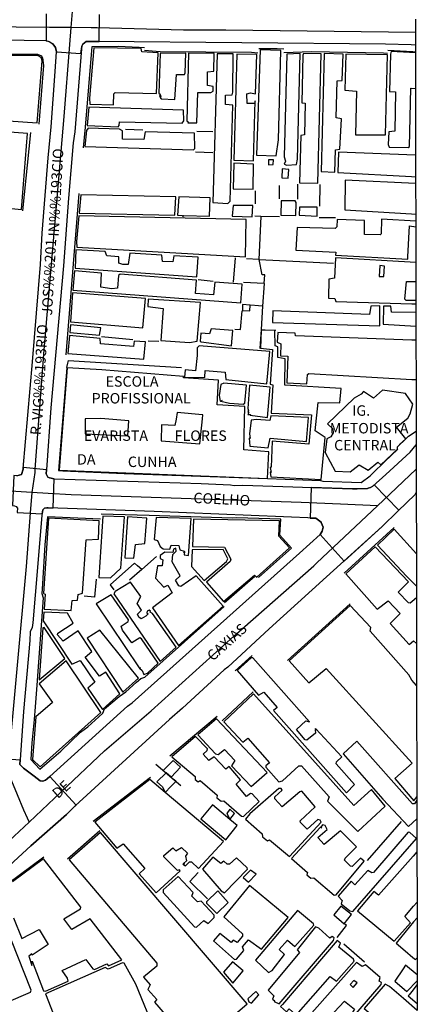
# Model space of a CAD drawing. Extents: x 175883 to 179345, y 1674269 to 1677046.
# Drawn here: x 178202 to 178297, y 1676168 to 1676404 of the extents above; entities that cross this region are included whole.
import ezdxf
from ezdxf.enums import TextEntityAlignment as Align

# ---------------------------------------------------------------- set-up
doc = ezdxf.new("R2010")
doc.units = 0
doc.header["$MEASUREMENT"] = 0
for name, color, linetype in [('V-CRUZAMENTO', 1, 'CONTINUOUS'), ('V-EDIFICACAO', 7, 'CONTINUOUS'), ('V-EDIFICACAO_IDENTIFICADA', 6, 'CONTINUOUS'), ('V-EIXO_DE_LOGRADOURO', 3, 'CONTINUOUS'), ('V-ESCADA', 4, 'CONTINUOUS'), ('V-LOTE', 1, 'CONTINUOUS'), ('V-NOME_DOS_LOGRADOUROS', 7, 'CONTINUOUS'), ('V-QUADRA', 30, 'CONTINUOUS'), ('V-TEMPLO', 53, 'CONTINUOUS'), ('V-TESTADA', 1, 'CONTINUOUS'), ('X-LIMITE_5000', 1, 'CONTINUOUS')]:
    doc.layers.add(name, color=color, linetype=linetype)

msp = doc.modelspace()

# ---------------------------------------------------------------- linework, layer by layer
at = {"layer": 'V-CRUZAMENTO', "flags": 128}
for points in [[(178207.98, 1676405.25), (178207.95, 1676398.78), (178208.67, 1676398.59), (178209.59, 1676398.05), (178209.6, 1676398.03), (178210.22, 1676397.19), (178210.46, 1676396.18), (178216.3, 1676395.73), (178216.39, 1676396.84), (178216.5, 1676397.54), (178216.77, 1676397.99), (178217.55, 1676398.62), (178218.55, 1676398.63), (178220.44, 1676398.65), (178220.68, 1676398.65), (178220.74, 1676405.06)], [(178197.09, 1676199.47), (178204.33, 1676206.11), (178212.87, 1676213.6), (178214.01, 1676214.79), (178214.9, 1676215.61), (178215.15, 1676215.84), (178208.85, 1676222.68), (178208.17, 1676222.12), (178207.8, 1676221.81), (178207.13, 1676221.54), (178206.52, 1676221.63), (178205.09, 1676222.72), (178202.57, 1676224.65), (178201.64, 1676225.56), (178201.72, 1676226.6), (178196.28, 1676226.99)]]:
    msp.add_lwpolyline(points, dxfattribs=at)
for points in [[(178209.87, 1676293.91), (178208.79, 1676294.19), (178208.34, 1676294.3), (178207.94, 1676295.09), (178208.01, 1676296.1), (178202.49, 1676296.68), (178202.47, 1676296.4), (178202.45, 1676296.21), (178202.05, 1676294.96), (178200.95, 1676294.67), (178200.19, 1676294.7), (178199.89, 1676287.51), (178200.36, 1676287.49), (178200.82, 1676287.32), (178201.07, 1676286.88), (178201.02, 1676285.98), (178201.01, 1676285.86), (178206.97, 1676285.56), (178207.13, 1676286.51), (178207.53, 1676286.91), (178208.13, 1676286.96), (178208.42, 1676286.99), (178209.62, 1676286.95)], [(178292.17, 1676286.18), (178292.41, 1676286.41), (178286.5, 1676292.5), (178286.16, 1676292.2), (178285.62, 1676291.83), (178285.08, 1676291.66), (178284.87, 1676291.6), (178282.39, 1676291.55), (178281.33, 1676291.53), (178271.43, 1676291.87), (178271.18, 1676284.55), (178272.48, 1676284.5), (178273.77, 1676283.58), (178273.8, 1676283.49), (178274.24, 1676282.32), (178274.07, 1676281.4), (178273.55, 1676280.57), (178279.27, 1676274.25), (178288.37, 1676282.48)]]:
    msp.add_lwpolyline(points, close=True, dxfattribs=at)
at = {"layer": 'V-EDIFICACAO'}
for points in [[(178219.4, 1676397.07), (178218.31, 1676385.02), (178218.41, 1676383.64), (178224.06, 1676383.45), (178224.19, 1676386.07), (178224.45, 1676386.39), (178234.35, 1676386.17), (178234.74, 1676395.91), (178230.87, 1676396.17), (178230.74, 1676396.97), (178219.4, 1676397.07)], [(178235.28, 1676395.79), (178234.93, 1676386.17), (178235.18, 1676386.07), (178235.18, 1676385.43), (178235.28, 1676385.94), (178235.41, 1676385.34), (178235.18, 1676385.27), (178235.47, 1676384.86), (178238.8, 1676384.73), (178239.15, 1676390.71), (178241.06, 1676390.71), (178241.22, 1676391.09), (178241.38, 1676395.82), (178235.28, 1676395.79)], [(178242.05, 1676395.82), (178241.64, 1676379.52), (178241.96, 1676379.42), (178241.86, 1676379.17), (178244, 1676379.17), (178244.29, 1676386.42), (178247.39, 1676386.42), (178247.97, 1676386.71), (178247.97, 1676387.83), (178246.56, 1676388.12), (178246.56, 1676391.34), (178248.13, 1676391.54), (178248.19, 1676395.72), (178242.05, 1676395.82)], [(178248.93, 1676395.69), (178247.9, 1676360.06), (178251.45, 1676359.87), (178251.99, 1676360.41), (178252.63, 1676383.42), (178250.91, 1676383.55), (178250.91, 1676385.75), (178252.47, 1676385.82), (178252.67, 1676386.49), (178252.76, 1676395.66), (178248.93, 1676395.69)], [(178256.44, 1676383.77), (178256.05, 1676383.77), (178255.99, 1676386.07), (178256.88, 1676386.3), (178258.07, 1676386.07), (178258.39, 1676395.53), (178253.62, 1676395.63), (178252.86, 1676370.19), (178257.59, 1676370.06), (178258.03, 1676384.38), (178257.81, 1676383.77), (178256.44, 1676383.77)], [(178259.18, 1676396.65), (178258.35, 1676371.43), (178263.02, 1676371.24), (178263.6, 1676375.11), (178264.11, 1676396.46), (178259.18, 1676396.65)], [(178265.54, 1676395.63), (178264.97, 1676371.05), (178265.23, 1676369.96), (178264.97, 1676369.29), (178265.54, 1676369.04), (178267.91, 1676369.2), (178268.17, 1676370.48), (178268.74, 1676395.72), (178265.54, 1676395.63)], [(178269.54, 1676395.79), (178269.41, 1676395.34), (178269.16, 1676383.96), (178269.99, 1676383.83), (178269.83, 1676376.29), (178268.93, 1676376.1), (178268.61, 1676364.82), (178273.02, 1676364.69), (178273.82, 1676395.69), (178269.54, 1676395.79)], [(178274.49, 1676395.72), (178273.79, 1676367.47), (178277.08, 1676367.38), (178277.24, 1676372.68), (178278.3, 1676372.81), (178278.65, 1676380.13), (178277.4, 1676380.32), (178277.59, 1676389.2), (178278.81, 1676389.27), (178279.03, 1676395.63), (178274.49, 1676395.72)], [(178279.7, 1676395.63), (178279.48, 1676386.97), (178282.26, 1676386.77), (178282, 1676376.26), (178289.19, 1676376.32), (178289.67, 1676395.47), (178279.7, 1676395.63)], [(178188.84, 1676395.28), (178188.56, 1676386.07), (178199.2, 1676386.04), (178198.97, 1676379.62), (178205.85, 1676379.17), (178207.03, 1676393.97), (178206.8, 1676394.83), (178205.88, 1676395.31), (178188.84, 1676395.28)], [(178218.15, 1676382.94), (178217.8, 1676378.53), (178225.24, 1676378.18), (178225.44, 1676378.5), (178225.5, 1676379.42), (178240.52, 1676379.1), (178240.9, 1676379.62), (178240.84, 1676382.2), (178218.15, 1676382.94)], [(178193.99, 1676374.25), (178194.47, 1676379.68), (178190.95, 1676379.97), (178190.15, 1676370.83), (178189.32, 1676370.8), (178188.49, 1676360.79), (178192.07, 1676360.47), (178192.49, 1676360.73), (178192.65, 1676362.13), (178196.42, 1676361.75), (178196.32, 1676358.94), (178202.04, 1676358.43), (178203.51, 1676376.58), (178198.18, 1676377), (178197.82, 1676373.93), (178193.99, 1676374.25)], [(178231.64, 1676376.96), (178231.32, 1676375.14), (178226.27, 1676375.27), (178226.27, 1676377.22), (178225.5, 1676377.63), (178217.99, 1676377.86), (178217.61, 1676377.35), (178217.19, 1676373.51), (178243.21, 1676372.68), (178243.56, 1676373), (178243.46, 1676376.71), (178231.64, 1676376.96)], [(178261.17, 1676370.28), (178261.17, 1676369.13), (178262.32, 1676369.2), (178262.41, 1676370.32), (178261.17, 1676370.28)], [(178252.86, 1676369.52), (178252.76, 1676363.35), (178257.49, 1676363.25), (178257.59, 1676369.29), (178252.86, 1676369.52)], [(178264.43, 1676368.17), (178264.36, 1676365.97), (178265.93, 1676365.91), (178266.02, 1676368.01), (178264.43, 1676368.17)], [(178216.23, 1676361.88), (178215.85, 1676357.5), (178238.73, 1676357.05), (178239.02, 1676361.43), (178216.23, 1676361.88)], [(178239.75, 1676361.4), (178239.4, 1676357.05), (178240.62, 1676356.99), (178240.68, 1676356.67), (178240.9, 1676356.99), (178247.04, 1676356.83), (178247.2, 1676361.21), (178239.75, 1676361.4)], [(178264.2, 1676360.5), (178264.14, 1676357.02), (178267.75, 1676356.96), (178267.85, 1676360.06), (178267.56, 1676360.47), (178264.2, 1676360.5)], [(178252.76, 1676359.35), (178252.47, 1676356.77), (178257.27, 1676356.67), (178257.4, 1676359.39), (178252.76, 1676359.35)], [(178268.58, 1676358.94), (178268.55, 1676357.02), (178272.8, 1676356.83), (178272.86, 1676358.97), (178268.58, 1676358.94)], [(178215.82, 1676356.86), (178215.21, 1676350.73), (178215.34, 1676349.38), (178255.67, 1676347.05), (178255.86, 1676356), (178215.82, 1676356.86)], [(178215.08, 1676348.74), (178214.92, 1676344.37), (178244.07, 1676342.32), (178244.32, 1676346.99), (178238.54, 1676347.31), (178238.25, 1676345.9), (178235.82, 1676345.93), (178235.63, 1676347.5), (178227.96, 1676347.94), (178227.61, 1676345.26), (178226.3, 1676345.23), (178225.4, 1676345.55), (178225.4, 1676347.11), (178222.46, 1676347.34), (178222.08, 1676348.33), (178215.08, 1676348.74)], [(178248.38, 1676340.98), (178248, 1676337.94), (178243.72, 1676338.32), (178243.97, 1676341.52), (178225.66, 1676342.9), (178225.28, 1676342.61), (178225.08, 1676339.57), (178223.71, 1676339.44), (178221.06, 1676339.8), (178221.25, 1676343.18), (178214.73, 1676343.69), (178214.38, 1676339.09), (178254.58, 1676336.09), (178254.87, 1676340.5), (178248.38, 1676340.98)], [(178287.82, 1676345), (178287.69, 1676342.38), (178288.81, 1676342.35), (178288.94, 1676344.84), (178287.82, 1676345)], [(178214.31, 1676338.42), (178213.77, 1676331.49), (178231.12, 1676330.11), (178231.73, 1676337.11), (178214.31, 1676338.42)], [(178232.4, 1676336.95), (178232.28, 1676335.19), (178235.98, 1676334.68), (178235.44, 1676327.08), (178242.28, 1676326.53), (178244.1, 1676326.85), (178244.93, 1676336.12), (178232.4, 1676336.95)], [(178262.25, 1676334.11), (178262.13, 1676331.36), (178287.85, 1676330.59), (178287.82, 1676335.38), (178285.65, 1676335.29), (178285.36, 1676333.28), (178262.25, 1676334.11)], [(178213.77, 1676330.81), (178213.61, 1676328.93), (178220.74, 1676328.29), (178221.06, 1676330.11), (178213.77, 1676330.81)], [(178247.49, 1676329.86), (178247.07, 1676328.67), (178245, 1676328.83), (178244.84, 1676326.92), (178245.06, 1676326.76), (178252.35, 1676325.77), (178252.67, 1676329.41), (178247.49, 1676329.86)], [(178262.03, 1676302.98), (178261.84, 1676296.71), (178261.61, 1676296.68), (178261.84, 1676295.44), (178261.61, 1676295.5), (178261.74, 1676294.38), (178273.76, 1676293.77), (178274.75, 1676303.84), (178272.38, 1676305.44), (178273.05, 1676312.18), (178278.23, 1676312.15), (178278.55, 1676315.57), (178265.07, 1676316.34), (178265.19, 1676322.67), (178263.4, 1676322.95), (178263.4, 1676325.51), (178262.76, 1676325.8), (178262.73, 1676329.41), (178259.47, 1676329.54), (178259.25, 1676325.22), (178262.16, 1676324.9), (178261.58, 1676316.62), (178262.25, 1676316.43), (178261.81, 1676309.66), (178271.49, 1676309.27), (178270.82, 1676302.24), (178262.03, 1676302.98)], [(178220.99, 1676326.24), (178220.87, 1676327.49), (178213.55, 1676328.23), (178213.13, 1676323.91), (178231.38, 1676322.6), (178231.73, 1676326.72), (178229.02, 1676326.88), (178228.89, 1676325.61), (178220.99, 1676326.24)], [(178244.58, 1676325.77), (178244.13, 1676325.25), (178244.1, 1676323.43), (178243.69, 1676319.81), (178241.21, 1676320), (178241.11, 1676318.3), (178245.94, 1676318.18), (178246.05, 1676319.88), (178250.84, 1676319.44), (178250.94, 1676317.68), (178260.78, 1676316.66), (178261.49, 1676324.39), (178244.58, 1676325.77)], [(178250.52, 1676316.85), (178249.79, 1676316.5), (178249.34, 1676313.84), (178249.6, 1676312.53), (178250.11, 1676312.66), (178249.76, 1676312.5), (178251.87, 1676312.02), (178255.16, 1676311.8), (178255.54, 1676312.02), (178255.96, 1676316.37), (178250.52, 1676316.85)], [(178256.63, 1676316.34), (178256.21, 1676310.78), (178256.44, 1676310.23), (178256.24, 1676309.95), (178256.5, 1676309.79), (178256.21, 1676309.31), (178256.92, 1676309.34), (178256.79, 1676309.15), (178260.94, 1676308.6), (178261.61, 1676315.89), (178256.63, 1676316.34)], [(178261.74, 1676308.99), (178261.52, 1676307.93), (178258.29, 1676308.16), (178257.04, 1676307.96), (178256.63, 1676304.74), (178256.82, 1676303.62), (178256.56, 1676303.65), (178256.69, 1676301.76), (178261.13, 1676301.32), (178261.58, 1676303.68), (178270.31, 1676302.85), (178270.79, 1676308.64), (178261.74, 1676308.99)], [(178221.57, 1676285.02), (178220.55, 1676270.32), (178223.39, 1676270.19), (178225.85, 1676272.55), (178226.75, 1676284.86), (178221.57, 1676285.02)], [(178227.42, 1676284.86), (178226.78, 1676275.05), (178228.95, 1676274.95), (178229.37, 1676278.18), (178231.6, 1676278.43), (178232.08, 1676284.51), (178227.42, 1676284.86)], [(178208.56, 1676284.54), (178207.32, 1676266.45), (178207.7, 1676266.35), (178207.48, 1676262.71), (178213.96, 1676262.42), (178214.22, 1676264.79), (178215.43, 1676264.88), (178215.59, 1676266.26), (178216.68, 1676266.55), (178217.57, 1676279.3), (178220.48, 1676279.46), (178220.64, 1676283.9), (178208.56, 1676284.54)], [(178234.26, 1676284.67), (178233.84, 1676279.42), (178234.61, 1676279.2), (178235.25, 1676277.73), (178236.01, 1676277.16), (178237.58, 1676277.09), (178237.87, 1676278.05), (178239.75, 1676277.99), (178239.95, 1676276.93), (178240.97, 1676276.64), (178240.9, 1676276.2), (178241.06, 1676276.52), (178241.03, 1676275.75), (178242.02, 1676275.56), (178242.66, 1676284.44), (178234.26, 1676284.67)], [(178243.27, 1676284.31), (178242.98, 1676277.76), (178250.65, 1676277.57), (178252.19, 1676274.66), (178252.03, 1676274.15), (178246.34, 1676269.17), (178250.43, 1676264.53), (178257.83, 1676270.88), (178258.4, 1676270.41), (178266.25, 1676277.41), (178263.63, 1676280.19), (178263.79, 1676283.87), (178243.27, 1676284.31)], [(178240.17, 1676268.14), (178239.75, 1676268.34), (178238.92, 1676269.68), (178240.01, 1676270.73), (178238.09, 1676274.06), (178238.32, 1676275.85), (178239.05, 1676276.58), (178238.99, 1676277.32), (178238.41, 1676277.09), (178238.25, 1676276.26), (178236.4, 1676276.36), (178235.25, 1676275.56), (178235.25, 1676274.89), (178235.89, 1676274.5), (178235.73, 1676273.07), (178234.58, 1676273.07), (178234.13, 1676270.16), (178236.11, 1676267.98), (178237.07, 1676268.46), (178238.09, 1676266.67), (178233.39, 1676263.03), (178239.63, 1676254.05), (178250.33, 1676263.48), (178243.88, 1676270.73), (178240.17, 1676268.14)], [(178242.95, 1676276.9), (178242.76, 1676272.91), (178245.79, 1676269.58), (178251.1, 1676274.12), (178251.48, 1676274.76), (178250.33, 1676277), (178242.95, 1676276.9)], [(178232.63, 1676262.49), (178232.15, 1676262.26), (178232.08, 1676261.82), (178232.37, 1676261.62), (178231.8, 1676261.08), (178230.71, 1676260.41), (178230.13, 1676260.79), (178229.85, 1676261.53), (178230.77, 1676262.52), (178229.75, 1676264.12), (178230.65, 1676265.78), (178228.15, 1676269.2), (178224.45, 1676266.93), (178224.13, 1676266.39), (178235.22, 1676250.18), (178239.08, 1676253.67), (178233.46, 1676261.72), (178232.85, 1676262.01), (178232.98, 1676262.23), (178232.63, 1676262.49)], [(178228.47, 1676254.66), (178226.2, 1676257.72), (178225.92, 1676258.62), (178227.58, 1676259.8), (178227.64, 1676260.15), (178223.52, 1676266.16), (178219.91, 1676263.99), (178230.2, 1676248.71), (178230.55, 1676248.65), (178230.33, 1676248.58), (178230.97, 1676248.01), (178231.35, 1676247.11), (178232.21, 1676247.37), (178234.74, 1676249.83), (178230.77, 1676255.65), (178230.36, 1676255.87), (178228.47, 1676254.66)], [(178212.05, 1676255.07), (178210.7, 1676256.61), (178210.74, 1676256.96), (178214.44, 1676259.35), (178213.1, 1676261.75), (178207.41, 1676262.01), (178207.28, 1676259.96), (178214.12, 1676249.54), (178216.07, 1676250.47), (178219.62, 1676245.26), (178217.96, 1676243.85), (178221.44, 1676238.74), (178225.63, 1676242.45), (178222.25, 1676247.67), (178220.71, 1676246.67), (178217.32, 1676251.27), (178218.92, 1676252.61), (178215.61, 1676257.56), (178212.05, 1676255.07)], [(178207.51, 1676258.3), (178207.19, 1676258.24), (178206.29, 1676245.8), (178212.4, 1676250.95), (178207.51, 1676258.3)], [(178220.83, 1676257.72), (178217.77, 1676255.78), (178226.33, 1676242.86), (178230.04, 1676246.22), (178220.83, 1676257.72)], [(178206.29, 1676244.88), (178209.49, 1676240.37), (178205.49, 1676236.95), (178204.73, 1676226.76), (178206.52, 1676225), (178221.09, 1676237.97), (178212.75, 1676250.37), (178206.29, 1676244.88)], [(178257.43, 1676251.05), (178257.01, 1676251.08), (178253.66, 1676248.01), (178258.77, 1676242.13), (178260.08, 1676242.83), (178263.24, 1676239.22), (178262.35, 1676238.49), (178279.86, 1676218.8), (178281.75, 1676220.72), (178277.37, 1676225.7), (178277.47, 1676226.18), (178278.74, 1676227.4), (178272.54, 1676234.08), (178272.26, 1676234.01), (178272.61, 1676233.85), (178272.38, 1676233.82), (178272.42, 1676233.08), (178270.4, 1676231.33), (178269.95, 1676231.42), (178267.91, 1676233.95), (178270.15, 1676235.96), (178271.04, 1676235.77), (178257.43, 1676251.05)], [(178257.62, 1676242.48), (178250.49, 1676235.74), (178255.03, 1676230.88), (178256.21, 1676231.87), (178261.45, 1676225.96), (178260.53, 1676225.19), (178260.53, 1676224.87), (178263.63, 1676221.39), (178264.55, 1676221.64), (178268.48, 1676225.25), (178269.09, 1676225.25), (178275.71, 1676217.81), (178275.29, 1676216.79), (178282.61, 1676209.53), (178289.1, 1676215.6), (178285.81, 1676219.53), (178281.62, 1676215.73), (178257.62, 1676242.48)], [(178248.77, 1676236.44), (178244.29, 1676232.61), (178248.54, 1676228.13), (178249.15, 1676227.94), (178250.65, 1676229.15), (178253.14, 1676226.5), (178252.31, 1676225.22), (178257.01, 1676220.27), (178260.84, 1676223.59), (178248.77, 1676236.44)], [(178246.91, 1676226.47), (178245.51, 1676228), (178246.5, 1676228.87), (178246.56, 1676229.28), (178243.75, 1676232.25), (178238.03, 1676227.4), (178243.65, 1676222.67), (178243.65, 1676221.99), (178244.36, 1676221.36), (178244.87, 1676221.74), (178248.93, 1676218.22), (178248.86, 1676217.58), (178249.88, 1676216.75), (178250.52, 1676216.88), (178254.74, 1676213.17), (178255.22, 1676213.11), (178258.93, 1676216.69), (178257.27, 1676218.54), (178256.85, 1676218.58), (178255.96, 1676217.9), (178253.46, 1676220.84), (178254.52, 1676221.87), (178251.74, 1676225.03), (178250.94, 1676224.42), (178248.21, 1676227.38), (178246.91, 1676226.47)], [(178236.46, 1676218.83), (178232.79, 1676221.93), (178219.65, 1676211.7), (178224.89, 1676205.54), (178226.36, 1676206.53), (178231.57, 1676200.68), (178230.26, 1676199.37), (178234.26, 1676194.8), (178240.01, 1676200.1), (178239.85, 1676200.33), (178239.37, 1676200.13), (178236.11, 1676203.43), (178236.11, 1676203.78), (178238.32, 1676205.63), (178239.02, 1676204.9), (178240.33, 1676205.66), (178241.77, 1676204.32), (178241.32, 1676203.62), (178241.58, 1676202.5), (178240.84, 1676201.86), (178241.06, 1676201.76), (178240.65, 1676201.67), (178241.32, 1676201.29), (178242.25, 1676202.24), (178242.73, 1676202.24), (178244.42, 1676200.61), (178250.43, 1676207.07), (178236.46, 1676218.83)], [(178264.46, 1676215.38), (178262.67, 1676217.36), (178262.73, 1676217.84), (178264.46, 1676219.41), (178264.2, 1676219.79), (178263.63, 1676219.82), (178256.76, 1676213.75), (178255.7, 1676212.44), (178259.7, 1676208.96), (178259.76, 1676208.19), (178260.97, 1676207.23), (178261.39, 1676207.52), (178266.18, 1676203.52), (178273.79, 1676211.74), (178273.57, 1676212.25), (178273.02, 1676212.41), (178270.47, 1676210.07), (178268.87, 1676211.64), (178268.8, 1676212.09), (178272.38, 1676215.41), (178269.16, 1676219.12), (178268.68, 1676219.02), (178264.46, 1676215.38)], [(178251.97, 1676212.39), (178247.81, 1676215.92), (178244.96, 1676212.5), (178250.94, 1676207.49), (178253.69, 1676210.94), (178251.97, 1676212.39)], [(178272.99, 1676208.06), (178275.23, 1676210.01), (178274.72, 1676210.94), (178274.11, 1676211.06), (178273.69, 1676210.55), (178273.92, 1676210.39), (178273.53, 1676210.46), (178266.66, 1676203.01), (178270.53, 1676199.66), (178270.4, 1676199.14), (178271.36, 1676198.31), (178272.06, 1676198.41), (178276.92, 1676194.25), (178277.4, 1676194.38), (178284.08, 1676202.4), (178283.22, 1676203.14), (178281.24, 1676201.13), (178280.85, 1676201.19), (178279.38, 1676202.66), (178279.51, 1676203.11), (178282.23, 1676205.86), (178278.39, 1676209.66), (178274.53, 1676206.4), (178272.99, 1676208.06)], [(178281.88, 1676196.75), (178280.95, 1676197.58), (178277.88, 1676194), (178278.84, 1676193.01), (178278.58, 1676192.18), (178280.63, 1676190.52), (178281.4, 1676190.39), (178296.61, 1676207.81), (178295.01, 1676209.28), (178294.6, 1676209.31), (178286.35, 1676199.69), (178285.93, 1676199.59), (178284.94, 1676200.13), (178281.88, 1676196.75)], [(178220.96, 1676209.24), (178213.48, 1676202.72), (178234.48, 1676177.99), (178234.42, 1676177.28), (178231.28, 1676174.63), (178232.85, 1676172.78), (178232.31, 1676171.66), (178234.42, 1676169.26), (178233.91, 1676168.66), (178243.56, 1676157.44), (178256.08, 1676168.21), (178220.96, 1676209.24)], [(178251.26, 1676201.7), (178250.52, 1676202.37), (178249.79, 1676201.86), (178247.87, 1676203.33), (178245.41, 1676200.49), (178249.88, 1676195.31), (178250.65, 1676194.86), (178256.18, 1676200.49), (178256.12, 1676200.84), (178253.5, 1676203.2), (178251.87, 1676201.67), (178251.26, 1676201.7)], [(178256.88, 1676200.28), (178255.1, 1676198.48), (178256.44, 1676197.37), (178258.2, 1676199.28), (178256.88, 1676200.28)], [(178239.53, 1676198.73), (178235.98, 1676195.53), (178235.98, 1676194.89), (178243.46, 1676186.68), (178243.94, 1676186.62), (178245.67, 1676188.21), (178246.72, 1676187.45), (178248.16, 1676188.92), (178248.16, 1676189.46), (178245.09, 1676192.85), (178244.16, 1676192.69), (178242.82, 1676194.06), (178243.17, 1676194.89), (178239.53, 1676198.73)], [(178246.34, 1676192.66), (178246.34, 1676192.34), (178248.83, 1676189.88), (178251.51, 1676192.53), (178249.09, 1676195.31), (178246.34, 1676192.66)], [(178256.66, 1676196.56), (178250.49, 1676189.08), (178255, 1676185.02), (178255, 1676184.48), (178253.66, 1676182.97), (178252.76, 1676183.52), (178252.22, 1676182.97), (178249.5, 1676185.11), (178248.03, 1676183.36), (178253.02, 1676178.88), (178253.5, 1676178.91), (178255.32, 1676181.02), (178255, 1676181.92), (178256.44, 1676183.58), (178259.5, 1676181.34), (178265.86, 1676188.89), (178256.66, 1676196.56)], [(178188.65, 1676192.21), (178197.98, 1676169.23), (178198.49, 1676168.56), (178204.22, 1676171.05), (178204.41, 1676171.53), (178198.18, 1676187.26), (178195.08, 1676186.14), (178194.63, 1676186.42), (178193.86, 1676188.66), (178196.96, 1676190.04), (178195.11, 1676195.05), (178188.65, 1676192.21)], [(178258.1, 1676178.69), (178261.2, 1676175.75), (178262.06, 1676176.26), (178265.03, 1676180.06), (178263.75, 1676181.25), (178265.77, 1676183.48), (178267.53, 1676182.01), (178272.03, 1676187.06), (178271.97, 1676187.42), (178268.1, 1676190.61), (178258.1, 1676178.69)], [(178261.1, 1676171.56), (178262.44, 1676170.19), (178262.13, 1676169.39), (178262.73, 1676168.94), (178262.57, 1676168.78), (178263.75, 1676168.27), (178276.76, 1676183.42), (178276.92, 1676184.03), (178276.41, 1676184.38), (178275.87, 1676183.96), (178273.25, 1676186.33), (178272.45, 1676186.68), (178268.04, 1676181.15), (178268.61, 1676180.51), (178261.1, 1676171.56)], [(178264.55, 1676168.11), (178264.08, 1676167.63), (178265.48, 1676166.32), (178266.16, 1676167.05), (178267.84, 1676165.56), (178275.96, 1676174.82), (178277.43, 1676173.67), (178281.72, 1676178.5), (178281.52, 1676178.98), (178278.04, 1676181.85), (178278.46, 1676182.75), (178277.63, 1676183.42), (178264.55, 1676168.11)], [(178222.11, 1676176.93), (178207.83, 1676170.61), (178214.25, 1676154.02), (178218.82, 1676155.71), (178218.25, 1676157.57), (178227.48, 1676160.99), (178228.15, 1676159.29), (178234.1, 1676161.5), (178229.46, 1676172.97), (178226.65, 1676177.96), (178226.24, 1676178.08), (178222.82, 1676176.55), (178222.11, 1676176.93)], [(178252.57, 1676178.34), (178250.43, 1676175.85), (178252.67, 1676173.16), (178255.16, 1676176.13), (178252.57, 1676178.34)], [(178270.64, 1676165.07), (178269.73, 1676164.07), (178265.41, 1676159.23), (178268.8, 1676155.49), (178271.49, 1676158.4), (178270.66, 1676159.23), (178270.85, 1676159.77), (178279.35, 1676168.85), (178281.75, 1676166.96), (178281.04, 1676165.88), (178281.59, 1676165.3), (178288.17, 1676172.87), (178288.24, 1676173.32), (178287.72, 1676173.67), (178287.88, 1676174.57), (178284.4, 1676177.6), (178283.63, 1676177.16), (178282.26, 1676178.18), (178271.53, 1676166.07), (178270.64, 1676165.07)], [(178281.59, 1676173.8), (178280.76, 1676172.87), (178281.43, 1676172.17), (178282.39, 1676173.26), (178281.59, 1676173.8)], [(178256.24, 1676169.45), (178256.5, 1676168.69), (178257.08, 1676168.37), (178258.87, 1676170.41), (178258.13, 1676171.21), (178256.24, 1676169.45)]]:
    msp.add_lwpolyline(points, close=True, dxfattribs=at)
at = {"layer": 'V-EDIFICACAO', "flags": 128}
for points in [[(178296.35, 1676395.94), (178290.54, 1676396.2), (178290.38, 1676395.6), (178290.15, 1676386.68), (178291.59, 1676386.58), (178291.4, 1676377.12), (178290.03, 1676376.96), (178289.83, 1676373.96), (178290.09, 1676373.35), (178294.6, 1676373.22), (178294.95, 1676373.51), (178295.27, 1676387.48), (178295.36, 1676387.47), (178296.37, 1676387.41)], [(178296.4, 1676371.41), (178277.91, 1676372.14), (178277.75, 1676367.25), (178295.4, 1676366.3), (178296.41, 1676366.25)], [(178296.41, 1676364.63), (178279.57, 1676365.46), (178279.45, 1676358.36), (178295.42, 1676357.37), (178296.43, 1676357.31)], [(178296.43, 1676355.6), (178288.2, 1676356.06), (178288.17, 1676352.61), (178287.95, 1676352.32), (178284.18, 1676352.45), (178284.18, 1676355.77), (178277.59, 1676356), (178277.56, 1676354.24), (178277.18, 1676353.83), (178268.04, 1676354.11), (178267.75, 1676348.71), (178277.27, 1676348.23), (178277.21, 1676347.5), (178294.53, 1676346.48), (178294.56, 1676347.11), (178294.98, 1676354.46), (178296.43, 1676354.26)], [(178296.45, 1676345.73), (178277.21, 1676346.86), (178276.99, 1676341.94), (178275.64, 1676341.74), (178275.55, 1676337.14), (178277.05, 1676337.08), (178277.27, 1676336.38), (178295.46, 1676335.84), (178296.47, 1676335.81)], [(178296.47, 1676336.65), (178294.15, 1676336.63), (178293.86, 1676336.92), (178294.21, 1676341.17), (178296.46, 1676341.18)], [(178296.47, 1676333.74), (178290.63, 1676333.85), (178290.47, 1676335.26), (178288.68, 1676335.29), (178288.65, 1676330.94), (178296.48, 1676330.51)], [(178296.49, 1676327.13), (178295.48, 1676327.16), (178267.69, 1676328.13), (178267.56, 1676328.77), (178263.4, 1676328.99), (178263.28, 1676326.66), (178264.11, 1676326.24), (178264.07, 1676323.4), (178265.83, 1676323.3), (178265.58, 1676316.91), (178270.34, 1676316.69), (178270.53, 1676318.89), (178270.88, 1676319.15), (178295.5, 1676317.74), (178296.5, 1676317.68)], [(178296.58, 1676276), (178291.24, 1676281.85), (178287.28, 1676278.02), (178294.21, 1676270.6), (178296.6, 1676268.26)], [(178296.6, 1676265.41), (178295.6, 1676264.55), (178295.14, 1676264.15), (178294.69, 1676264.21), (178292.23, 1676266.8), (178294.72, 1676269.29), (178286.7, 1676277.64), (178279.7, 1676271.18), (178287.21, 1676262.74), (178289.8, 1676264.76), (178292.68, 1676261.69), (178290.28, 1676259.32), (178294.88, 1676254.24), (178295.91, 1676255.14), (178296.63, 1676254.54)], [(178296.65, 1676244.44), (178295.52, 1676245.74), (178294.82, 1676246.99), (178285.49, 1676257.47), (178285.68, 1676258.33), (178280.76, 1676263.57), (178266.15, 1676250.34), (178270.88, 1676245.13), (178274.97, 1676248.52), (178295.59, 1676225.83), (178291.43, 1676222.19), (178295.95, 1676216.83), (178296.7, 1676217.77)], [(178296.7, 1676217.03), (178296.13, 1676216.15), (178295.68, 1676216.15), (178282.35, 1676231.14), (178279.03, 1676228.13), (178288.52, 1676217.26), (178294.72, 1676210.71), (178296.71, 1676212.5)], [(178296.72, 1676204.62), (178295.83, 1676203.61), (178287.53, 1676194.29), (178286.41, 1676195.18), (178282.51, 1676190.48), (178291.27, 1676183.26), (178295.2, 1676187.64), (178293.86, 1676189.17), (178295.9, 1676191.59), (178296.75, 1676192.6)], [(178296.75, 1676188.87), (178295.93, 1676187.86), (178291.75, 1676182.75), (178293.93, 1676180.9), (178295.75, 1676179.36), (178296.38, 1676178.83), (178296.77, 1676179.29)], [(178296.78, 1676175.17), (178294.02, 1676177.48), (178293.43, 1676176.6), (178291.46, 1676173.67), (178294.34, 1676171.21), (178296.78, 1676173.78)], [(178296.8, 1676166.69), (178293.49, 1676169.53), (178290.12, 1676172.43), (178289.13, 1676172.97), (178284.11, 1676167.12), (178288.36, 1676163.51), (178287.53, 1676162.49), (178290.03, 1676160.28), (178291.18, 1676161.15), (178295.2, 1676157.69), (178296.81, 1676159.89)], [(178296.79, 1676172.86), (178295.47, 1676171.19), (178294.86, 1676170.43), (178294.61, 1676170.13), (178296.79, 1676168.31)]]:
    msp.add_lwpolyline(points, dxfattribs=at)
at = {"layer": 'V-EDIFICACAO'}
msp.add_lwpolyline([(178200.16, 1676188.82), (178202.11, 1676183.9), (178206.32, 1676186.07), (178208.47, 1676182.46), (178204.63, 1676179.91), (178204.54, 1676180.19), (178203.83, 1676179.68), (178204.54, 1676177.41), (178204.63, 1676178.5), (178207.32, 1676171.4), (178207.83, 1676171.31), (178213.23, 1676173.67), (178213.1, 1676174.38), (178211.82, 1676176.23), (178217.45, 1676178.88), (178219.14, 1676176.61), (178219.52, 1676176.49), (178222.5, 1676177.8), (178222.88, 1676177.32), (178226.08, 1676178.82), (178218.47, 1676188.6), (178214.09, 1676186.07), (178212.21, 1676188.63), (178216.17, 1676191.03), (178216.3, 1676191.38), (178207.35, 1676202.98), (178199.93, 1676197.45)], dxfattribs=at)
at = {"layer": 'V-EDIFICACAO_IDENTIFICADA'}
for points in [[(178211.06, 1676295.97), (178260.98, 1676294.03), (178261.25, 1676300.41), (178255.25, 1676300.88), (178255.5, 1676311.24), (178248.93, 1676311.66), (178249.25, 1676317.57), (178240.86, 1676318.07), (178240.86, 1676318.45), (178221.3, 1676319.99), (178212.96, 1676320.47), (178211.06, 1676295.97)], [(178217.29, 1676306.57), (178217.31, 1676304.72), (178227.48, 1676304.21), (178227.76, 1676307.8), (178221.06, 1676308.35), (178217.29, 1676308.29), (178217.29, 1676306.57)], [(178235.56, 1676306.86), (178235.52, 1676303.05), (178244.77, 1676302.31), (178245.38, 1676308.28), (178245.49, 1676309.28), (178244.48, 1676309.37), (178240.24, 1676309.76), (178239.36, 1676309.84), (178239.06, 1676308.18), (178238.8, 1676306.72), (178235.56, 1676306.86)]]:
    msp.add_lwpolyline(points, close=True, dxfattribs=at)
at = {"layer": 'V-EIXO_DE_LOGRADOURO'}
for points in [[(178214.17, 1676405.81), (178213.87, 1676401.94), (178213.55, 1676397.93), (178212.17, 1676380.68), (178207.37, 1676324.84), (178205.29, 1676296.25), (178205.23, 1676295.46), (178204.53, 1676290.68), (178204.15, 1676285.76), (178203.15, 1676272.96), (178198.75, 1676223.91), (178201.02, 1676218.37), (178202.54, 1676214.66), (178203.43, 1676212.76), (178203.9, 1676211.75)], [(178296.34, 1676400.74), (178250.94, 1676401.33), (178240.87, 1676401.3), (178220.17, 1676401.88), (178218.74, 1676401.89), (178214.02, 1676401.94), (178213.87, 1676401.94), (178208.75, 1676401.99), (178153.07, 1676402.54), (178138.14, 1676403.16), (178127.85, 1676403.11), (178118.04, 1676403.46), (178116.73, 1676403.51), (178112.97, 1676403.49), (178107.52, 1676403.47), (178094.36, 1676403.42), (178051.75, 1676404.52)], [(178287.25, 1676287.46), (178278.46, 1676287.86), (178269.04, 1676288.29), (178213.97, 1676290.06), (178208.45, 1676290.42), (178204.53, 1676290.68), (178199.46, 1676291.01), (178179.27, 1676292.29), (178111.26, 1676294.56), (178108.52, 1676294.65), (178104.55, 1676294.99), (178101.05, 1676295.28), (178099.59, 1676295.34), (178039.19, 1676297.83), (178032.56, 1676298.1), (178027.04, 1676298.24), (178022, 1676298.37)], [(177992.03, 1676177.1), (178035.02, 1676172.75), (178064.36, 1676170.09), (178080.54, 1676167.88), (178090.93, 1676166.98), (178094.45, 1676166.68), (178095.46, 1676167.06), (178101.57, 1676169.35), (178109.12, 1676172.18), (178159.52, 1676190.08), (178176.84, 1676196.91), (178192.26, 1676202.78), (178195.12, 1676204.47), (178197.95, 1676206.13), (178203.9, 1676211.75), (178211.48, 1676218.91), (178221.96, 1676228.81), (178233.08, 1676238.41), (178252.93, 1676256.29), (178272.03, 1676273.13), (178272.78, 1676273.79), (178287.25, 1676287.46), (178288.72, 1676288.85), (178296.54, 1676296.23)]]:
    msp.add_lwpolyline(points, dxfattribs=at)
at = {"layer": 'V-ESCADA'}
for points in [[(178254.93, 1676334.19), (178256.73, 1676334.16), (178256.82, 1676335.54), (178254.98, 1676335.63), (178254.93, 1676334.19)], [(178238.37, 1676226.48), (178235.96, 1676224.12), (178236.67, 1676223.52), (178237.86, 1676222.53), (178240.14, 1676224.94), (178238.37, 1676226.48)], [(178236.46, 1676218.83), (178237.8, 1676220.29), (178239, 1676221.51), (178239.01, 1676221.53), (178238.63, 1676221.85), (178237.85, 1676222.51), (178237.86, 1676222.53), (178236.67, 1676223.52), (178234.46, 1676221.37), (178235.82, 1676220.17), (178236.46, 1676218.83)], [(178251.97, 1676212.39), (178253.08, 1676213.82), (178253.07, 1676213.83), (178251.94, 1676214.84), (178251.21, 1676213.85), (178251.3, 1676213.77), (178251.97, 1676212.39)], [(178279.32, 1676187.41), (178281.07, 1676189.65), (178278.48, 1676191.66), (178276.79, 1676189.56), (178279.32, 1676187.41)]]:
    msp.add_lwpolyline(points, close=True, dxfattribs=at)
at = {"layer": 'V-LOTE', "flags": 128}
for points in [[(178226.95, 1676377.66), (178231.08, 1676377.51)], [(178247.86, 1676377.02), (178244, 1676377.06)], [(178243.73, 1676372.24), (178247.9, 1676372.04)], [(178257.96, 1676362.85), (178257.96, 1676359.76)], [(178263.73, 1676364.14), (178263.78, 1676360.93)], [(178268.14, 1676364.51), (178268.14, 1676360.88)], [(178273.46, 1676364.36), (178273.41, 1676359.17)], [(178259.38, 1676356.76), (178257.92, 1676356.79)], [(178263.86, 1676356.66), (178259.38, 1676356.76)], [(178273.31, 1676356.51), (178277.23, 1676356.46)], [(178253.18, 1676346.8), (178252.76, 1676341.02)], [(178244.32, 1676341.63), (178247.95, 1676341.28)], [(178260.16, 1676340.67), (178255.24, 1676340.93)], [(178260.16, 1676340.67), (178259.79, 1676335.3)], [(178259.79, 1676335.3), (178259.42, 1676329.67)], [(178259.42, 1676329.67), (178259.11, 1676325.13)], [(178221.2, 1676327.99), (178228.74, 1676327.31)], [(178232.38, 1676326.98), (178234.95, 1676326.85)], [(178213.29, 1676322.28), (178240.38, 1676320.58)], [(178234.4, 1676275.37), (178230.88, 1676272.26)], [(178230.88, 1676272.26), (178227.92, 1676269.64)], [(178284.91, 1676202.54), (178293.02, 1676211.86)], [(178279.21, 1676182.63), (178284.2, 1676178.3)]]:
    msp.add_lwpolyline(points, dxfattribs=at)
at = {"layer": 'V-LOTE'}
for points in [[(178259.38, 1676356.76), (178258.84, 1676346.43), (178255.9, 1676346.63)], [(178260.16, 1676340.67), (178260.3, 1676342.76), (178259.68, 1676342.79), (178258.92, 1676346.42), (178276.75, 1676345.59)], [(178259.79, 1676335.3), (178258.79, 1676335.37), (178256.93, 1676335.51)], [(178253.09, 1676329.75), (178254.46, 1676329.69), (178254.89, 1676334.12)], [(178259.42, 1676329.67), (178260.43, 1676329.62), (178262.97, 1676329.51)], [(178212.88, 1676320.59), (178213.12, 1676321.58), (178213.29, 1676322.28)], [(178274.23, 1676293.35), (178283.35, 1676293.08), (178285.51, 1676294.67), (178287.07, 1676296.13), (178288.09, 1676297.09)], [(178230.88, 1676272.26), (178229.86, 1676273.1), (178229.11, 1676273.71), (178223.29, 1676268.57), (178224.13, 1676267.36)], [(178219.91, 1676269.93), (178219.5, 1676265.62), (178217.03, 1676265.86)], [(178205.71, 1676244.52), (178205.24, 1676238.35), (178205.16, 1676237.33)], [(178234.18, 1676225.62), (178238.63, 1676221.85), (178240.17, 1676220.55)], [(178244.39, 1676199.67), (178242.36, 1676197.55), (178246.55, 1676193.41)], [(178277.61, 1676184.15), (178279.85, 1676186.98), (178279.42, 1676187.42)]]:
    msp.add_lwpolyline(points, dxfattribs=at)
at = {"layer": 'V-QUADRA'}
msp.add_lwpolyline([(178200.95, 1676294.67), (178202.05, 1676294.96), (178202.45, 1676296.21), (178202.47, 1676296.4), (178204.72, 1676321.9), (178206.63, 1676345.23), (178207.02, 1676352.75), (178208.45, 1676370.74), (178209.19, 1676378.22), (178210.15, 1676391.45), (178210.46, 1676396.18), (178210.22, 1676397.19), (178209.6, 1676398.03), (178209.59, 1676398.05), (178208.69, 1676398.58), (178208.56, 1676398.62), (178207.95, 1676398.78), (178118.94, 1676400.14)], dxfattribs=at)
at = {"layer": 'V-QUADRA', "flags": 128}
for points in [[(178296.35, 1676397.77), (178295.34, 1676397.8), (178289.22, 1676397.98), (178220.44, 1676398.65), (178218.55, 1676398.63), (178217.55, 1676398.62), (178216.78, 1676398), (178216.69, 1676397.86), (178216.5, 1676397.54), (178216.39, 1676396.84), (178214.85, 1676376.97), (178214.46, 1676374.35), (178213.31, 1676361.09), (178212.09, 1676344.94), (178209.09, 1676310.89), (178208.01, 1676296.1), (178207.94, 1676295.09), (178208.34, 1676294.3), (178208.79, 1676294.19), (178209.87, 1676293.91), (178245.06, 1676292.79), (178252.08, 1676292.52), (178252.99, 1676292.37), (178255.06, 1676292.42), (178281.33, 1676291.53), (178282.39, 1676291.55), (178284.87, 1676291.6), (178285.08, 1676291.66), (178285.62, 1676291.83), (178286.16, 1676292.2), (178289.26, 1676294.98), (178295.08, 1676300.34), (178296.53, 1676302.1)], [(178296.55, 1676290.72), (178296.31, 1676290.2), (178292.17, 1676286.18), (178288.37, 1676282.48), (178275.07, 1676270.45), (178261.38, 1676258.06), (178251.48, 1676248.86), (178250.58, 1676248.2), (178240.59, 1676238.99), (178237.48, 1676236.3), (178214.9, 1676215.61), (178214.01, 1676214.79), (178212.87, 1676213.6), (178204.33, 1676206.11), (178197.09, 1676199.47), (178196.92, 1676199.35), (178195.91, 1676198.65), (178101.63, 1676163.87)]]:
    msp.add_lwpolyline(points, dxfattribs=at)
at = {"layer": 'V-QUADRA'}
msp.add_lwpolyline([(178201.64, 1676225.56), (178202.57, 1676224.65), (178205.09, 1676222.72), (178206.52, 1676221.63), (178207.13, 1676221.54), (178207.8, 1676221.81), (178208.17, 1676222.12), (178208.85, 1676222.68), (178227.42, 1676239.48), (178228.56, 1676240.34), (178268.62, 1676276.16), (178273.55, 1676280.57), (178274.07, 1676281.4), (178274.24, 1676282.32), (178273.8, 1676283.49), (178273.77, 1676283.58), (178272.48, 1676284.5), (178233.83, 1676286.08), (178208.42, 1676286.99), (178208.13, 1676286.96), (178207.53, 1676286.91), (178207.13, 1676286.51), (178206.97, 1676285.56), (178206.92, 1676285.23), (178205.9, 1676272.73), (178204.79, 1676259.48), (178204.64, 1676258.37), (178204.13, 1676257.27), (178204.08, 1676255.21), (178202.57, 1676238.27), (178201.64, 1676225.56)], close=True, dxfattribs=at)
at = {"layer": 'V-TEMPLO'}
msp.add_lwpolyline([(178274.77, 1676300.22), (178277.14, 1676295.74), (178280.77, 1676295.63), (178282.91, 1676297.31), (178285.08, 1676296.02), (178287.35, 1676297.88), (178288.09, 1676297.31), (178292.05, 1676301.01), (178292.08, 1676301.58), (178294.08, 1676303.49), (178294.05, 1676303.53), (178291.81, 1676306.31), (178294.58, 1676308.43), (178295.08, 1676309.51), (178295.73, 1676311.83), (178293.99, 1676314.34), (178288.5, 1676315.19), (178286.29, 1676313.26), (178283.92, 1676314.83), (178283.34, 1676314.2), (178281.72, 1676313.22), (178275.3, 1676307.13), (178276.58, 1676305.93), (178276.69, 1676304.93), (178276.14, 1676304.02), (178275.12, 1676303.53), (178274.77, 1676300.22)], close=True, dxfattribs=at)
at = {"layer": 'V-TESTADA'}
for points in [[(178188.53, 1676395.64), (178205.91, 1676395.56), (178206.86, 1676395.2), (178207.11, 1676394.75), (178207.33, 1676392.86), (178206.19, 1676378.8)], [(178216.88, 1676373.16), (178217.42, 1676378.09), (178219.01, 1676397.45), (178225.21, 1676397.54), (178230.23, 1676397.25), (178231.54, 1676397.17)], [(178231.54, 1676396.54), (178235.27, 1676396.22), (178257.1, 1676396.09), (178258.62, 1676395.93)], [(178258.84, 1676396.94), (178263.28, 1676396.91), (178264.86, 1676396.89)], [(178264.86, 1676396.02), (178271.47, 1676396.21), (178288.7, 1676395.89), (178289.7, 1676395.87)], [(178289.73, 1676396.56), (178295.71, 1676396.25), (178296.35, 1676396.13)], [(178212.88, 1676320.59), (178212.8, 1676319.58), (178211.02, 1676296.92), (178210.94, 1676295.92), (178211.94, 1676295.87), (178226.62, 1676295.2), (178260.98, 1676293.97), (178273.66, 1676293.52), (178274.23, 1676293.35)], [(178212.88, 1676320.59), (178213.12, 1676321.58), (178213.29, 1676322.28)], [(178292.53, 1676302.12), (178294.05, 1676303.53), (178294.69, 1676304.13), (178296.52, 1676305.34)], [(178288.09, 1676297.09), (178289.07, 1676298.04), (178292.12, 1676301.01)], [(178274.23, 1676293.35), (178283.35, 1676293.08), (178285.51, 1676294.67), (178287.07, 1676296.13), (178288.09, 1676297.09)], [(178220.95, 1676284.26), (178208.3, 1676284.84), (178207.67, 1676278.13), (178207.01, 1676267.48), (178206.95, 1676266.48), (178207.25, 1676265.48), (178205.71, 1676244.52)], [(178258.83, 1676270.34), (178266.68, 1676277.34), (178263.9, 1676280.47), (178264.15, 1676284.26), (178253.62, 1676284.61), (178252.46, 1676284.51), (178247.53, 1676284.64), (178232.66, 1676285.17), (178221.11, 1676285.47)], [(178250.68, 1676264.35), (178251.68, 1676265.22), (178256.83, 1676269.68), (178257.83, 1676270.55)], [(178205.16, 1676237.33), (178205.06, 1676236.35), (178204.5, 1676230.69), (178204.31, 1676226.77), (178206.46, 1676224.46), (178211.45, 1676228.76), (178216.19, 1676233.28), (178217.96, 1676234.6), (178220.54, 1676236.94), (178221.54, 1676237.85), (178221.92, 1676238.85), (178225.42, 1676241.83), (178227, 1676242.94), (178229.6, 1676245.26), (178230.6, 1676246.15), (178231.6, 1676246.44), (178250.57, 1676263.35)], [(178205.71, 1676244.52), (178205.24, 1676238.35), (178205.16, 1676237.33)], [(178207.37, 1676203.36), (178196.14, 1676195.04), (178195.14, 1676195.53), (178194.14, 1676195.11), (178188.17, 1676192.57)]]:
    msp.add_lwpolyline(points, dxfattribs=at)
at = {"layer": 'V-TESTADA', "flags": 128}
for points in [[(178204.23, 1676376.86), (178202.31, 1676358.09)], [(178212.79, 1676323.62), (178215.84, 1676362.27)], [(178291.31, 1676282.28), (178279.3, 1676271.31)], [(178280.75, 1676264.04), (178265.7, 1676250.44)], [(178257.27, 1676251.62), (178253.17, 1676247.99)], [(178257.51, 1676242.94), (178250.12, 1676235.97)], [(178248.93, 1676237.06), (178237.61, 1676227.55)], [(178232.96, 1676222.42), (178219.19, 1676211.89)], [(178220.84, 1676209.69), (178213.11, 1676202.88)]]:
    msp.add_lwpolyline(points, dxfattribs=at)
at = {"layer": 'X-LIMITE_5000', "flags": 128}
msp.add_lwpolyline([(178296.34, 1676404), (178296.34, 1676400.74), (178296.35, 1676397.77), (178296.35, 1676396.13), (178296.35, 1676395.94), (178296.37, 1676387.41), (178296.4, 1676371.41), (178296.41, 1676366.25), (178296.41, 1676364.63), (178296.43, 1676357.31), (178296.43, 1676355.6), (178296.43, 1676354.26), (178296.44, 1676347.03), (178296.45, 1676346.37), (178296.45, 1676345.73), (178296.46, 1676341.18), (178296.47, 1676337.64), (178296.47, 1676335.81), (178296.47, 1676335.64), (178296.47, 1676333.74), (178296.48, 1676330.51), (178296.49, 1676327.13), (178296.5, 1676317.68), (178296.52, 1676305.34), (178296.53, 1676302.1), (178296.54, 1676296.23), (178296.55, 1676290.72), (178296.58, 1676276), (178296.6, 1676268.26), (178296.6, 1676265.41), (178296.63, 1676254.54), (178296.65, 1676244.44), (178296.7, 1676217.77), (178296.7, 1676217.03), (178296.71, 1676212.5), (178296.72, 1676204.62), (178296.75, 1676192.6), (178296.75, 1676188.87), (178296.77, 1676182.16), (178296.78, 1676178.49), (178296.78, 1676175.17), (178296.78, 1676174.62), (178296.78, 1676173.78), (178296.79, 1676172.86), (178296.79, 1676171.39), (178296.8, 1676168.81), (178296.8, 1676166.69)], dxfattribs=at)

# ---------------------------------------------------------------- texts
at = {"layer": 'V-NOME_DOS_LOGRADOUROS'}
for s, rotation, p in [('IN%%193CIO', 86.8202, (178210.6, 1676362.47)), ('JOS%%201', 86.8202, (178208.96, 1676342.22)), ('VIG%%193RIO', 86.8202, (178206.78, 1676319.44)), ('R.', 86.8202, (178205.82, 1676305.94)), ('COELHO', 357.2073, (178250, 1676288.75)), ('CAXIAS', 41.8779, (178251.44, 1676254.62)), ('DE', 41.8779, (178211.79, 1676219.38))]:
    msp.add_text(s, height=2.5, rotation=rotation, dxfattribs=at).set_placement(p, align=Align.MIDDLE)
for s, p in [('ESCOLA', (178228.53, 1676316.92)), ('PROFISSIONAL', (178230.71, 1676312.89)), ('IG.', (178283.37, 1676309.96)), ('METODISTA', (178285.28, 1676305.73)), ('EVARISTA', (178224.67, 1676303.94)), ('FLORES', (178244.97, 1676303.94)), ('CENTRAL', (178284.29, 1676301.66)), ('DA', (178217.57, 1676298.26)), ('CUNHA', (178233.35, 1676297.68))]:
    msp.add_text(s, height=2.5, dxfattribs=at).set_placement(p, align=Align.MIDDLE)

doc.saveas('drawing.dxf')
